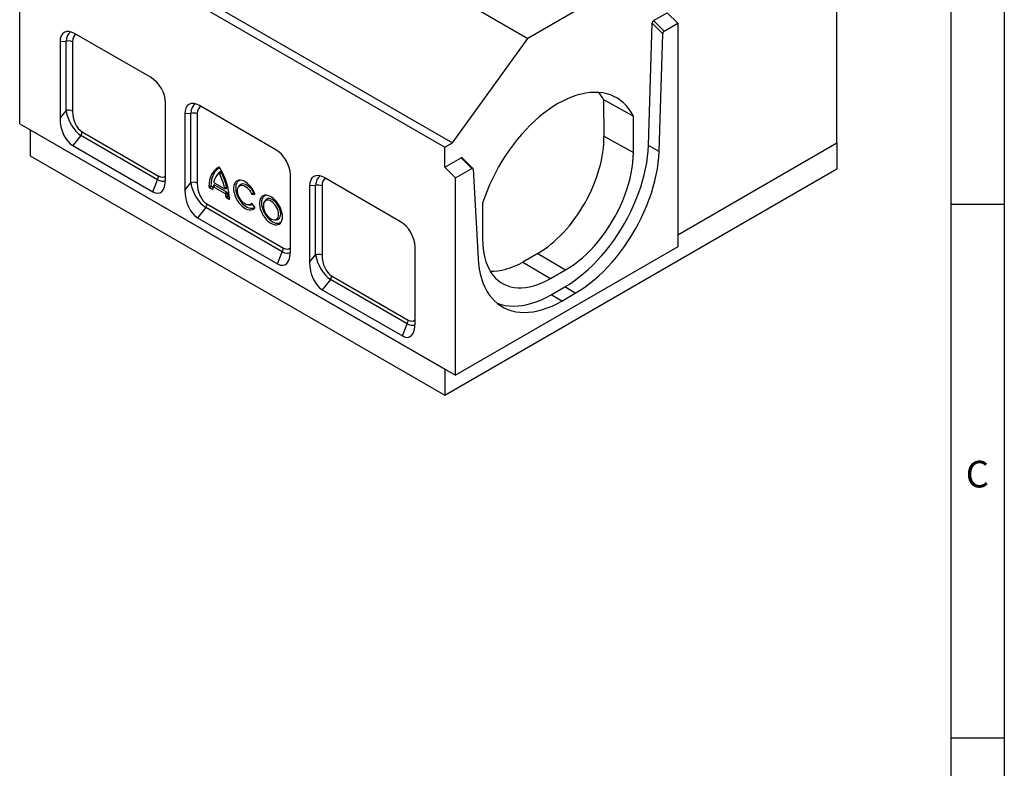
# Model space of a CAD drawing. Units: millimetres. Extents: x 75 to 2081, y 25 to 1460.
# Drawn here: x 1613 to 2075, y 728 to 1079 of the extents above; entities that cross this region are included whole.
import ezdxf

# ---------------------------------------------------------------- set-up
doc = ezdxf.new("R2010")
doc.units = ezdxf.units.MM
doc.header["$LTSCALE"] = 5
doc.layers.get('0').update_dxf_attribs({"color": 1})
doc.layers.add('299158', color=7, linetype='Continuous')
doc.styles.add('SLDTEXTSTYLE0', font='TXT', dxfattribs={"width": 0.605})

# ---------------------------------------------------------------- blocks, each defined once
blk = doc.blocks.new('1112496-M_003_ISO_view')
for p, q in [((-58.34, 223.52), (136.12, 111.26)), ((281.07, 194.94), (136.12, 111.26)), ((281.07, 62.25), (281.07, 194.94)), ((-97.23, 172.49), (97.23, 60.23)), ((-93.69, 174.53), (100.76, 62.27)), ((-102.18, 71.23), (-102.18, 163.87)), ((195.1, 119.59), (201.53, 123.3)), ((206.48, 118.36), (201.53, 123.3)), ((192.66, 61.05), (194.39, 118.34)), ((199.37, 113.42), (194.39, 118.34)), ((195.1, 119.59), (200.07, 114.66)), ((200.07, 114.66), (206.48, 118.36)), ((206.48, 118.36), (206.48, 13.47)), ((-40.59, 92.84), (-76.43, 113.53)), ((100.76, 62.27), (136.12, 111.26)), ((197.7, 58.24), (199.37, 113.42)), ((-80.44, 109.84), (-83.26, 109.58)), ((-83.26, 109.58), (-83.26, 73.83)), ((-80.44, 77.34), (-80.44, 109.84)), ((-77.42, 109.61), (-77.42, 77.11)), ((-33.76, 45.26), (-33.76, 81.01)), ((17.92, 59.06), (-17.92, 79.75)), ((171.55, 82.63), (185.62, 74.85)), ((171.55, 82.63), (171.81, 65.46)), ((-83.26, 73.83), (-80.44, 77.34)), ((-21.93, 76.06), (-24.75, 75.81)), ((-24.75, 75.81), (-24.75, 40.05)), ((-21.93, 43.56), (-21.93, 76.06)), ((-18.91, 75.83), (-18.91, 43.33)), ((185.62, 57.77), (185.62, 74.85)), ((-102.18, 71.23), (102.18, -46.74)), ((-97.23, 68.38), (97.23, -43.88)), ((-97.23, 68.38), (-97.23, 56.13)), ((-73.45, 65.7), (-77.28, 60.94)), ((-37.54, 44.97), (-73.45, 65.7)), ((-72.94, 67.45), (-37.02, 46.71)), ((171.81, 65.46), (185.62, 57.77)), ((-77.28, 60.94), (-39.75, 39.28)), ((97.23, 60.23), (100.76, 62.27)), ((97.23, 50.84), (97.23, 60.23)), ((197.7, 58.24), (192.66, 61.05)), ((206.48, 19.19), (281.07, 62.25)), ((281.07, 62.25), (281.07, 50)), ((-97.23, 56.13), (97.23, -56.13)), ((-8.68, 50.92), (-8.78, 50.91)), ((97.23, 50.84), (104.82, 55.22)), ((102.18, 45.9), (97.23, 50.84)), ((109.79, 50.3), (104.82, 55.22)), ((110.35, 50.29), (105.38, 55.21)), ((-9.49, 47.3), (-9.97, 46.62)), ((-8.3, 48.6), (-8.8, 47.89)), ((-7.48, 48.13), (-8.39, 47.65)), ((24.75, 11.48), (24.75, 47.23)), ((97.23, -56.13), (281.07, 50)), ((102.18, 45.9), (109.79, 50.3)), ((110.5, 49.89), (112.77, 8.07)), ((-39.75, 39.28), (-37.54, 44.97)), ((-24.75, 40.05), (-21.93, 43.56)), ((-12.5, 41.92), (-13.46, 41.67)), ((-12.48, 41.9), (-13.19, 41.19)), ((-12.48, 41.9), (-11.63, 41.41)), ((-11.1, 42.35), (-11.58, 41.67)), ((-10.64, 42.39), (-11.35, 41.69)), ((-11.35, 41.69), (-5.84, 38.51)), ((-10.91, 43.51), (-6.28, 40.84)), ((-10.64, 42.39), (-5.13, 39.21)), ((0.91, 42.33), (0.43, 41.64)), ((36.59, 42.28), (33.76, 42.03)), ((33.76, 42.03), (33.76, 6.27)), ((36.59, 9.78), (36.59, 42.28)), ((39.6, 42.05), (39.6, 9.55)), ((76.43, 25.28), (40.59, 45.97)), ((102.18, -46.74), (102.18, 45.9)), ((-13.19, 41.19), (-11.93, 40.47)), ((-11.66, 40.74), (-11.93, 40.47)), ((-6.14, 40.8), (-5.31, 40.88)), ((-5.06, 41.43), (-6.02, 41.08)), ((-5.13, 39.21), (-5.84, 38.51)), ((-4.61, 38.36), (-5.57, 38.07)), ((-4.56, 37.34), (-5.53, 37.08)), ((-4.55, 37.32), (-5.26, 36.62)), ((-4.55, 37.32), (-3.76, 36.86)), ((7.44, 38.82), (6.52, 38.37)), ((7.45, 38.8), (6.87, 38.06)), ((6.87, 38.06), (7.97, 38.16)), ((7.45, 38.8), (7.93, 38.85)), ((8.1, 38.33), (7.97, 38.16)), ((-14.42, 33.67), (21.49, 12.93)), ((-5.26, 36.62), (-4, 35.89)), ((-3.73, 36.16), (-4, 35.89)), ((5.34, 33.13), (6.17, 33.21)), ((6.71, 33.75), (6.52, 33.72)), ((7.97, 32.25), (6.87, 33.61)), ((13.04, 35.32), (12.56, 34.64)), ((114.9, 34.03), (114.9, 16.95)), ((-14.94, 31.93), (-18.77, 27.17)), ((20.98, 11.19), (-14.94, 31.93)), ((8.07, 31.78), (8.06, 31.76)), ((-18.77, 27.17), (18.77, 5.5)), ((17.47, 26.13), (18.3, 26.21)), ((18.77, 5.5), (20.98, 11.19)), ((33.76, 6.27), (36.59, 9.78)), ((83.26, -22.3), (83.26, 13.45)), ((206.48, 13.47), (102.18, -46.74)), ((140.78, 10.43), (133.71, 6.35)), ((140.78, 10.43), (153.8, 2.66)), ((133.71, 6.35), (146.72, -1.42)), ((146.72, -1.42), (153.8, 2.66)), ((43.57, -1.85), (39.75, -6.61)), ((79.49, -22.59), (43.57, -1.85)), ((44.09, -0.11), (80.01, -20.85)), ((39.75, -6.61), (77.28, -28.28)), ((147.08, -8.98), (153.44, -5.3)), ((152.03, -11.93), (147.08, -8.98)), ((152.03, -11.93), (158.39, -8.26)), ((158.39, -8.26), (153.44, -5.3)), ((77.28, -28.28), (79.49, -22.59)), ((97.23, -43.88), (97.23, -56.13))]:
    blk.add_line(p, q)
at = {"flags": 128}
for points in [[(185.62, 74.85), (184.63, 76.58), (183.54, 78.18), (182.34, 79.64), (181.03, 80.95), (179.63, 82.12), (178.13, 83.14), (176.53, 84.01), (174.86, 84.71), (173.1, 85.26), (171.26, 85.65), (169.36, 85.87), (167.4, 85.94), (165.38, 85.83), (163.32, 85.57), (161.2, 85.14), (159.06, 84.55), (156.88, 83.81), (154.69, 82.9), (152.48, 81.84), (150.26, 80.64), (148.04, 79.28), (145.83, 77.79), (143.64, 76.16), (141.46, 74.39), (139.32, 72.5), (137.21, 70.5), (135.14, 68.37), (133.12, 66.14), (131.16, 63.82), (129.26, 61.4), (127.42, 58.9), (125.67, 56.32), (123.99, 53.67), (122.39, 50.97), (120.89, 48.22), (119.49, 45.42), (118.18, 42.6), (116.98, 39.75), (115.89, 36.89), (114.9, 34.03)], [(153.44, -5.3), (155.67, -3.94), (157.9, -2.44), (160.1, -0.8), (162.29, 0.97), (164.45, 2.87), (166.57, 4.89), (168.65, 7.02), (170.69, 9.26), (172.66, 11.6), (174.57, 14.03), (176.42, 16.54), (178.19, 19.13), (179.88, 21.79), (181.49, 24.5), (183, 27.27), (184.42, 30.08), (185.74, 32.92), (186.95, 35.78), (188.06, 38.66), (189.06, 41.54), (189.94, 44.41), (190.7, 47.27), (191.34, 50.11), (191.86, 52.92), (192.25, 55.68), (192.52, 58.39), (192.66, 61.05)], [(153.8, 2.66), (155.79, 3.88), (157.78, 5.25), (159.76, 6.75), (161.71, 8.38), (163.63, 10.13), (165.51, 12), (167.34, 13.98), (169.13, 16.05), (170.85, 18.22), (172.5, 20.47), (174.08, 22.8), (175.58, 25.19), (176.99, 27.64), (178.31, 30.13), (179.54, 32.67), (180.66, 35.22), (181.68, 37.8), (182.59, 40.38), (183.38, 42.95), (184.06, 45.52), (184.62, 48.06), (185.05, 50.56), (185.36, 53.02), (185.55, 55.43), (185.62, 57.77)], [(158.39, -8.26), (160.63, -6.9), (162.86, -5.39), (165.07, -3.75), (167.26, -1.97), (169.42, -0.07), (171.55, 1.95), (173.64, 4.09), (175.67, 6.33), (177.65, 8.68), (179.57, 11.11), (181.42, 13.63), (183.19, 16.23), (184.89, 18.89), (186.5, 21.61), (188.02, 24.38), (189.44, 27.2), (190.76, 30.04), (191.98, 32.91), (193.09, 35.8), (194.08, 38.68), (194.97, 41.56), (195.73, 44.43), (196.37, 47.28), (196.89, 50.09), (197.29, 52.86), (197.56, 55.58), (197.7, 58.24)], [(-8.78, 50.91), (-9.8, 50.31), (-10.72, 49.52), (-11.52, 48.57), (-12.18, 47.46), (-12.72, 46.2), (-13.11, 44.81), (-13.36, 43.29), (-13.46, 41.67)], [(-8.41, 50.7), (-8.45, 50.76), (-8.5, 50.81), (-8.55, 50.85), (-8.6, 50.89), (-8.65, 50.91), (-8.69, 50.92), (-8.74, 50.92), (-8.78, 50.91)], [(-8.42, 50.72), (-8.9, 50.41), (-9.8, 49.64), (-10.59, 48.7), (-11.24, 47.61), (-11.77, 46.37), (-12.15, 45), (-12.4, 43.51), (-12.5, 41.92)], [(-8.39, 47.65), (-8.43, 47.72), (-8.48, 47.78), (-8.54, 47.84), (-8.6, 47.88), (-8.65, 47.91), (-8.71, 47.92), (-8.76, 47.91), (-8.8, 47.89)], [(-7.48, 48.13), (-7.56, 48.27), (-7.66, 48.4), (-7.77, 48.51), (-7.89, 48.59), (-8, 48.64), (-8.11, 48.66), (-8.21, 48.64), (-8.3, 48.6)], [(-11.62, 41.56), (-11.61, 41.61), (-11.59, 41.65), (-11.57, 41.69), (-11.53, 41.71), (-11.49, 41.72), (-11.45, 41.72), (-11.4, 41.71), (-11.35, 41.69)], [(8.06, 38.55), (7.55, 39.61), (6.94, 40.63), (6.25, 41.57), (5.5, 42.43), (4.7, 43.17), (3.87, 43.79), (3.03, 44.25), (2.21, 44.57), (1.41, 44.71), (0.67, 44.69), (0, 44.51), (-0.59, 44.16), (-1.08, 43.65), (-1.45, 43), (-1.71, 42.23), (-1.84, 41.35), (-1.84, 40.38), (-1.71, 39.35), (-1.45, 38.29), (-1.08, 37.2), (-0.59, 36.14), (0, 35.11), (0.67, 34.14), (1.41, 33.27), (2.21, 32.5), (3.03, 31.86), (3.87, 31.36), (4.7, 31.01), (5.5, 30.83), (6.25, 30.82), (6.94, 30.97), (7.55, 31.29), (8.06, 31.76)], [(1.27, 44.72), (0.87, 44.59), (0.31, 44.26), (-0.15, 43.78), (-0.51, 43.16), (-0.75, 42.43), (-0.88, 41.59), (-0.88, 40.67), (-0.75, 39.69), (-0.51, 38.67), (-0.15, 37.64), (0.31, 36.62), (0.87, 35.64), (1.51, 34.73), (2.22, 33.89), (2.98, 33.16), (3.76, 32.55), (4.56, 32.07), (5.35, 31.74), (6.11, 31.57), (6.83, 31.56), (7.49, 31.7), (8.06, 32.01), (8.08, 32.02)], [(6.52, 33.72), (6.09, 33.37), (5.56, 33.17), (4.97, 33.13), (4.33, 33.26), (3.66, 33.55), (2.98, 33.98), (2.32, 34.56), (1.71, 35.24), (1.16, 36.02), (0.7, 36.86), (0.33, 37.73), (0.08, 38.6), (-0.04, 39.44), (-0.04, 40.22), (0.08, 40.92), (0.33, 41.5), (0.7, 41.95), (1.16, 42.25), (1.71, 42.39), (2.32, 42.37), (2.98, 42.19), (3.66, 41.84), (4.33, 41.36), (4.97, 40.74), (5.56, 40.02), (6.09, 39.22), (6.52, 38.37)], [(0.91, 42.33), (0.95, 42.38), (1.37, 42.79), (1.88, 43.05), (2.47, 43.15), (3.12, 43.08), (3.8, 42.85), (4.5, 42.46), (5.19, 41.93), (5.85, 41.28), (6.46, 40.53), (6.99, 39.7), (7.44, 38.82)], [(-6.28, 40.84), (-6.22, 40.81), (-6.16, 40.8), (-6.11, 40.81), (-6.06, 40.84), (-6.03, 40.88), (-6.01, 40.94), (-6.01, 41.01), (-6.02, 41.08)], [(-5.31, 40.88), (-5.23, 40.89), (-5.15, 40.95), (-5.09, 41.03), (-5.05, 41.15), (-5.04, 41.28), (-5.06, 41.43)], [(7.97, 38.16), (8.01, 38.17), (8.05, 38.2), (8.07, 38.24), (8.09, 38.28), (8.1, 38.34), (8.1, 38.41), (8.08, 38.48), (8.06, 38.55)], [(21.06, 27.65), (21, 28.64), (20.81, 29.67), (20.5, 30.73), (20.08, 31.8), (19.55, 32.84), (18.94, 33.83), (18.24, 34.74), (17.49, 35.57), (16.69, 36.28), (15.87, 36.86), (15.05, 37.3), (14.24, 37.59), (13.46, 37.72), (12.74, 37.68), (12.08, 37.48), (11.51, 37.12), (11.03, 36.62), (10.67, 35.98), (10.42, 35.21), (10.29, 34.34), (10.29, 33.39), (10.42, 32.37), (10.67, 31.32), (11.03, 30.26), (11.51, 29.2), (12.08, 28.18), (12.74, 27.23), (13.46, 26.35), (14.24, 25.58), (15.05, 24.93), (15.87, 24.42), (16.69, 24.06), (17.49, 23.85), (18.24, 23.8), (18.94, 23.92), (19.55, 24.2), (20.08, 24.63), (20.5, 25.21), (20.81, 25.92), (21, 26.73), (21.06, 27.65)], [(13.4, 37.72), (13.36, 37.71), (12.74, 37.46), (12.22, 37.05), (11.8, 36.5), (11.49, 35.82), (11.3, 35.02), (11.24, 34.13), (11.3, 33.17), (11.49, 32.16), (11.8, 31.12), (12.22, 30.08), (12.74, 29.07), (13.36, 28.12), (14.04, 27.23), (14.79, 26.45), (15.57, 25.78), (16.37, 25.24), (17.18, 24.85), (17.96, 24.61), (18.7, 24.54), (19.39, 24.63), (20, 24.88), (20.53, 25.29), (20.56, 25.32)], [(6.99, 33.47), (6.46, 33.26), (6.17, 33.21)], [(6.87, 33.61), (6.83, 33.66), (6.78, 33.71), (6.73, 33.74), (6.68, 33.76), (6.63, 33.77), (6.59, 33.76), (6.55, 33.75), (6.52, 33.72)], [(19.26, 28.69), (19.2, 29.51), (19, 30.38), (18.69, 31.26), (18.27, 32.12), (17.75, 32.94), (17.16, 33.68), (16.51, 34.31), (15.84, 34.81), (15.16, 35.17), (14.49, 35.36), (13.87, 35.39), (13.31, 35.26), (12.84, 34.96), (12.47, 34.51), (12.22, 33.92), (12.09, 33.22), (12.09, 32.43), (12.22, 31.58), (12.47, 30.7), (12.84, 29.83), (13.31, 28.98), (13.87, 28.2), (14.49, 27.52), (15.16, 26.95), (15.84, 26.52), (16.51, 26.24), (17.16, 26.12), (17.75, 26.18), (18.27, 26.4), (18.69, 26.77), (19, 27.29), (19.2, 27.94), (19.26, 28.69)], [(20.23, 28.95), (20.16, 29.78), (19.98, 30.65), (19.68, 31.54), (19.27, 32.42), (18.78, 33.26), (18.2, 34.03), (17.56, 34.71), (16.89, 35.28), (16.2, 35.71), (15.52, 36), (14.86, 36.13), (14.25, 36.11), (13.71, 35.92), (13.26, 35.58), (13.04, 35.32)], [(18.3, 26.21), (18.78, 26.31), (19.27, 26.57), (19.68, 26.98), (19.98, 27.52), (20.16, 28.19), (20.23, 28.95)], [(114.9, 16.95), (114.97, 14.68), (115.16, 12.49), (115.47, 10.39), (115.9, 8.39), (116.46, 6.5), (117.14, 4.71), (117.93, 3.05), (118.84, 1.52), (119.86, 0.12), (120.98, -1.14), (122.21, -2.26), (123.53, -3.22), (124.94, -4.04), (126.44, -4.7), (128.02, -5.2), (129.67, -5.55), (131.4, -5.73), (133.18, -5.75), (135.01, -5.61), (136.89, -5.3), (138.81, -4.84), (140.76, -4.22), (142.74, -3.44), (144.73, -2.51), (146.72, -1.42)], [(112.77, 8.07), (112.97, 5.56), (113.31, 3.14), (113.78, 0.83), (114.37, -1.37), (115.1, -3.46), (115.94, -5.42), (116.91, -7.25), (118, -8.94), (119.2, -10.49), (120.52, -11.89), (121.93, -13.13), (123.46, -14.22), (125.07, -15.15), (126.78, -15.92), (128.57, -16.52), (130.45, -16.95), (132.39, -17.21), (134.4, -17.29), (136.47, -17.21), (138.6, -16.96), (140.77, -16.53), (142.97, -15.94), (145.21, -15.18), (147.47, -14.26), (149.74, -13.18), (152.03, -11.93)], [(121.54, -12.81), (121.89, -12.95), (123.68, -13.55), (125.54, -13.98), (127.48, -14.24), (129.49, -14.32), (131.56, -14.24), (133.68, -13.99), (135.84, -13.57), (138.04, -12.98), (140.27, -12.22), (142.53, -11.3), (144.8, -10.22), (147.08, -8.98)]]:
    blk.add_lwpolyline(points, dxfattribs=at)
for centre, radius, start, end in [((-79.21, 106.12), 3.92, 62.9385, 108.3691), ((-79.21, 73.62), 3.92, 62.9385, 108.3691), ((-20.69, 72.34), 3.92, 62.9385, 108.3691), ((-76.54, 67.57), 3.61, 328.8563, 358.0435), ((-40.62, 46.83), 3.61, 328.8563, 358.0435), ((-3.77, 42.13), 7.65, 131.1484, 165.363), ((-4, 43.45), 6.7, 129.8465, 144.9233), ((-33.69, 34.55), 29.99, 2.8708, 32.5852), ((-33.27, 34.96), 27.93, 12.668, 27.0201), ((-32.87, 35.18), 28.5, 12.668, 27.0201), ((-20.69, 39.84), 3.92, 62.9385, 108.3691), ((-12.88, 41.69), 0.584, 181.9174, 237.4504), ((-12.47, 41.92), 0.0265, 181.9174, 237.4504), ((3.76, 40.34), 15.43, 175.4774, 178.9781), ((-10.63, 43.98), 0.549, 171.8824, 238.7788), ((-10.85, 42.14), 0.329, 50.9027, 139.1796), ((37.82, 38.56), 3.92, 62.9385, 108.3691), ((-11.83, 40.6), 0.166, 230.5179, 7.411), ((-6.16, 38.01), 0.592, 5.7042, 57.1984), ((-23.68, 36.74), 18.16, 1.0553, 4.196), ((-4.94, 37.11), 0.588, 183.3553, 237.3388), ((-5.76, 38.24), 1.16, 5.7042, 57.1984), ((-23.09, 37), 18.53, 1.0553, 4.196), ((-4.54, 37.34), 0.0266, 183.3553, 237.3388), ((6.94, 38.5), 0.441, 197.7047, 261.9747), ((7.45, 38.82), 0.02, 197.7047, 261.9747), ((-18.03, 33.79), 3.61, 328.8563, 358.0435), ((-3.89, 36.02), 0.167, 231.0696, 10.8373), ((7.66, 31.94), 0.438, 335.6763, 45.3433), ((17.89, 13.06), 3.61, 328.8563, 358.0435), ((37.82, 6.06), 3.92, 62.9385, 108.3691), ((40.48, 0.01), 3.61, 328.8563, 358.0435), ((76.4, -20.72), 3.61, 328.8563, 358.0435)]:
    blk.add_arc(centre, radius, start, end)
for centre, major_axis, ratio, start_param, end_param in [((-75.94, 104.79), (-5.35, 9.26), 0.539917, 5.531377, 7.035136), ((195.1, 118.72), (0.468, 0.921), 0.576041, 0.723984, 2.255454), ((-73.7, 104.99), (-4.27, 9.48), 0.553507, 0.059695, 0.807793), ((-71.93, 106.01), (-4.01, 6.95), 0.539917, 6.214254, 7.035136), ((200.07, 113.79), (0.468, 0.921), 0.576041, 0.723984, 2.255454), ((-41.08, 84.67), (-5, 8.66), 0.617446, 3.960603, 5.464362), ((136.72, 43.53), (26.6, 47.76), 0.587367, 5.920004, 6.030324), ((-17.43, 71.01), (-5.35, 9.26), 0.539917, 5.531377, 7.035136), ((-15.19, 71.21), (-4.27, 9.48), 0.553507, 0.059695, 0.807793), ((-13.42, 72.23), (-4.01, 6.95), 0.539917, 6.214254, 7.035136), ((-73.7, 74.51), (-4.78, 9.58), 0.520568, 1.026217, 2.412964), ((-71.93, 75.53), (-1.61, 8.6), 0.610007, 1.273148, 2.659894), ((-75.94, 71.72), (-2.15, 11.47), 0.610007, 1.273148, 2.659894), ((140.23, 47.22), (21.73, 39.02), 0.587367, 3.917871, 5.488972), ((17.43, 50.89), (-5, 8.66), 0.617446, 3.960603, 5.464362), ((104.82, 54.36), (0.468, 0.921), 0.576055, 6.100245, 7.007179), ((-38.02, 55.95), (-3.39, 9.63), 0.448238, 2.65985, 3.363554), ((41.08, 37.23), (-5.35, 9.26), 0.539917, 5.531377, 7.035136), ((43.33, 37.43), (-4.27, 9.48), 0.553507, 0.059695, 0.807793), ((109.8, 49.43), (0.468, 0.921), 0.576055, 5.499331, 7.007179), ((-41.08, 51.6), (-4.52, 12.84), 0.448238, 2.65985, 4.046597), ((-39.79, 54.93), (-6.13, 10.26), 0.45525, 2.51918, 3.117769), ((-15.19, 40.73), (-4.78, 9.58), 0.520568, 1.026217, 2.412964), ((-13.42, 41.75), (-1.61, 8.6), 0.610007, 1.273148, 2.659894), ((45.09, 38.46), (-4.01, 6.95), 0.539917, 6.214254, 7.035136), ((-17.43, 37.94), (-2.15, 11.47), 0.610007, 1.273148, 2.659894), ((75.94, 17.11), (-5, 8.66), 0.617446, 3.960603, 5.464362), ((17.43, 17.82), (-4.52, 12.84), 0.448238, 2.65985, 4.046597), ((18.72, 21.15), (-6.13, 10.26), 0.45525, 2.51918, 3.117769), ((20.49, 22.17), (-3.39, 9.63), 0.448238, 2.65985, 3.363554), ((43.33, 6.95), (-4.78, 9.58), 0.520568, 1.026217, 2.412964), ((45.09, 7.97), (-1.61, 8.6), 0.610007, 1.273148, 2.659894), ((41.08, 4.16), (-2.15, 11.47), 0.610007, 1.273148, 2.659894), ((133.16, 43.14), (21.73, 39.02), 0.587367, 3.416577, 3.917871), ((75.94, -15.96), (-4.52, 12.84), 0.448238, 2.65985, 4.046597), ((77.24, -12.63), (-6.13, 10.26), 0.45525, 2.51918, 3.117769), ((79, -11.61), (-3.39, 9.63), 0.448238, 2.65985, 3.363554)]:
    blk.add_ellipse(centre, major_axis=major_axis, ratio=ratio, start_param=start_param, end_param=end_param)

msp = doc.modelspace()

# ---------------------------------------------------------------- linework, layer by layer
for p, q in [((2075, 1460), (2075, 25)), ((2050, 1435), (2050, 50)), ((2075, 992.5), (2050, 992.5)), ((2050, 742.5), (2075, 742.5))]:
    msp.add_line(p, q)

# ---------------------------------------------------------------- block references
at = {"layer": '299158'}
msp.add_blockref('1112496-M_003_ISO_view', (1715.422, 959.212), dxfattribs=at)

# ---------------------------------------------------------------- texts
at = {"insert": (2062.357, 872.363), "char_height": 12.5, "attachment_point": 2, "style": 'SLDTEXTSTYLE0'}
msp.add_mtext('C', dxfattribs=at)

doc.saveas('drawing.dxf')
